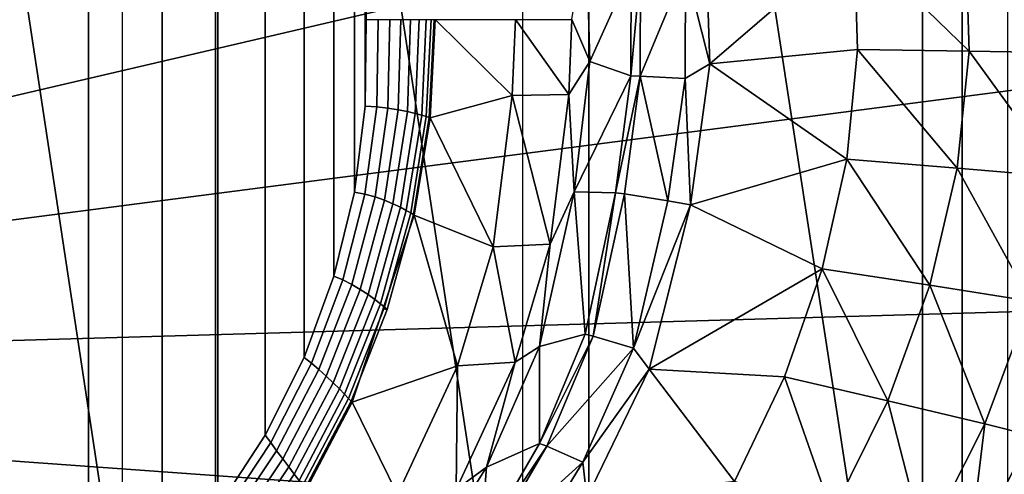
# Model space of a CAD drawing. Extents: x 0 to 53.6, y 0 to 35.7.
# Drawn here: x 30.4 to 44.7, y 11.2 to 17.8 of the extents above; entities that cross this region are included whole.
import ezdxf

# ---------------------------------------------------------------- set-up
doc = ezdxf.new("R2010")
doc.units = 0
doc.layers.add('PORCELANA', color=60, linetype='CONTINUOUS')

msp = doc.modelspace()

# ---------------------------------------------------------------- linework, layer by layer
at = {"layer": 'PORCELANA'}
for points in [[(27.835, 0, 35.749), (27.835, 35.67, 35.749), (33.241, 0.036, 35.749), (27.835, 0, 35.749)], [(33.241, 0.036, 35.749), (27.835, 35.67, 35.749), (33.241, 35.633, 35.749), (33.241, 0.036, 35.749)], [(33.241, 0.036, 35.749), (33.241, 35.633, 35.749), (38.645, 0.146, 35.749), (33.241, 0.036, 35.749)], [(38.645, 0.146, 35.749), (33.241, 35.633, 35.749), (38.645, 35.524, 35.749), (38.645, 0.146, 35.749)], [(38.645, 0.146, 35.749), (38.645, 35.524, 35.749), (44.048, 0.328, 35.749), (38.645, 0.146, 35.749)], [(44.048, 0.328, 35.749), (38.645, 35.524, 35.749), (44.048, 35.341, 35.749), (44.048, 0.328, 35.749)], [(44.048, 0.328, 35.749), (44.048, 35.341, 35.749), (45.554, 0.609, 35.749), (44.048, 0.328, 35.749)], [(45.554, 0.609, 35.749), (44.048, 35.341, 35.749), (45.554, 35.061, 35.749), (45.554, 0.609, 35.749)], [(26.101, 1.013, 35.377), (31.894, 1.051, 35.377), (31.894, 34.583, 35.377), (26.101, 34.62, 35.377)], [(31.894, 34.583, 35.377), (37.685, 34.472, 35.377), (37.685, 1.162, 35.377), (31.894, 1.051, 35.377)], [(37.685, 1.162, 35.377), (43.475, 1.347, 35.377), (43.475, 34.287, 35.377), (37.685, 34.472, 35.377)], [(43.475, 1.347, 35.377), (44.708, 1.561, 35.377), (44.708, 34.073, 35.377), (43.475, 34.287, 35.377)], [(52.294, 21.849, 37.787), (13.014, 22.993, 38.467), (13.014, 12.676, 38.467), (52.294, 21.849, 37.787)], [(13.014, 12.676, 38.467), (52.635, 17.817, 37.788), (52.294, 21.849, 37.787), (13.014, 12.676, 38.467)], [(40.395, 17.182, 17.677), (40.044, 18.583, 17.456), (40.328, 19.245, 17.679), (40.395, 17.182, 17.677)], [(40.328, 19.245, 17.679), (42.487, 18.979, 18.167), (40.395, 17.182, 17.677), (40.328, 19.245, 17.679)], [(38.66, 17.217, 15.363), (38.4, 17.823, 14.592), (38.607, 19.125, 15.37), (38.66, 17.217, 15.363)], [(38.607, 19.125, 15.37), (39.258, 18.545, 16.447), (38.66, 17.217, 15.363), (38.607, 19.125, 15.37)], [(45.663, 17.338, 20.626), (44.098, 19.051, 19.341), (45.605, 19.122, 20.633), (45.663, 17.338, 20.626)], [(40.395, 17.182, 17.677), (42.487, 18.979, 18.167), (42.535, 17.39, 18.163), (40.395, 17.182, 17.677)], [(44.151, 17.364, 19.335), (42.487, 18.979, 18.167), (44.098, 19.051, 19.341), (44.151, 17.364, 19.335)], [(44.151, 17.364, 19.335), (42.535, 17.39, 18.163), (42.487, 18.979, 18.167), (44.151, 17.364, 19.335)], [(45.663, 17.338, 20.626), (44.151, 17.364, 19.335), (44.098, 19.051, 19.341), (45.663, 17.338, 20.626)], [(38.66, 17.217, 15.363), (39.258, 18.545, 16.447), (39.253, 17.008, 16.447), (38.66, 17.217, 15.363)], [(39.258, 18.545, 16.447), (39.39, 18.551, 16.711), (39.253, 17.008, 16.447), (39.258, 18.545, 16.447)], [(39.253, 17.008, 16.447), (39.39, 18.551, 16.711), (39.385, 17.002, 16.711), (39.253, 17.008, 16.447)], [(39.39, 18.551, 16.711), (40.044, 18.583, 17.456), (39.385, 17.002, 16.711), (39.39, 18.551, 16.711)], [(40.038, 16.967, 17.456), (39.385, 17.002, 16.711), (40.044, 18.583, 17.456), (40.038, 16.967, 17.456)], [(40.038, 16.967, 17.456), (40.044, 18.583, 17.456), (40.395, 17.182, 17.677), (40.038, 16.967, 17.456)], [(37.534, 16.724, 12.195), (36.347, 16.397, 7.6), (36.421, 17.823, 7.6), (37.534, 16.724, 12.195)], [(37.534, 16.724, 12.195), (36.421, 17.823, 7.6), (37.58, 17.823, 12.195), (37.534, 16.724, 12.195)], [(38.355, 16.738, 14.592), (37.534, 16.724, 12.195), (37.58, 17.823, 12.195), (38.355, 16.738, 14.592)], [(38.355, 16.738, 14.592), (37.58, 17.823, 12.195), (38.4, 17.823, 14.592), (38.355, 16.738, 14.592)], [(38.66, 17.217, 15.363), (38.355, 16.738, 14.592), (38.4, 17.823, 14.592), (38.66, 17.217, 15.363)], [(13.014, 12.676, 38.467), (52.292, 13.805, 37.787), (52.635, 17.817, 37.788), (13.014, 12.676, 38.467)], [(40.395, 17.182, 17.677), (42.535, 17.39, 18.163), (42.378, 15.798, 18.178), (40.395, 17.182, 17.677)], [(42.378, 15.798, 18.178), (42.535, 17.39, 18.163), (43.975, 15.67, 19.355), (42.378, 15.798, 18.178)], [(43.975, 15.67, 19.355), (42.535, 17.39, 18.163), (44.151, 17.364, 19.335), (43.975, 15.67, 19.355)], [(45.471, 15.544, 20.649), (43.975, 15.67, 19.355), (44.151, 17.364, 19.335), (45.471, 15.544, 20.649)], [(45.471, 15.544, 20.649), (44.151, 17.364, 19.335), (45.663, 17.338, 20.626), (45.471, 15.544, 20.649)], [(38.432, 15.326, 15.393), (38.355, 16.738, 14.592), (38.66, 17.217, 15.363), (38.432, 15.326, 15.393)], [(38.66, 17.217, 15.363), (39.253, 17.008, 16.447), (38.432, 15.326, 15.393), (38.66, 17.217, 15.363)], [(40.038, 16.967, 17.456), (40.395, 17.182, 17.677), (40.118, 15.14, 17.685), (40.038, 16.967, 17.456)], [(42.378, 15.798, 18.178), (40.118, 15.14, 17.685), (40.395, 17.182, 17.677), (42.378, 15.798, 18.178)], [(38.432, 15.326, 15.393), (39.253, 17.008, 16.447), (39.032, 15.315, 16.46), (38.432, 15.326, 15.393)], [(39.253, 17.008, 16.447), (39.385, 17.002, 16.711), (39.032, 15.315, 16.46), (39.253, 17.008, 16.447)], [(39.032, 15.315, 16.46), (39.385, 17.002, 16.711), (39.159, 15.298, 16.722), (39.032, 15.315, 16.46)], [(39.788, 15.197, 17.463), (39.159, 15.298, 16.722), (39.385, 17.002, 16.711), (39.788, 15.197, 17.463)], [(39.788, 15.197, 17.463), (39.385, 17.002, 16.711), (40.038, 16.967, 17.456), (39.788, 15.197, 17.463)], [(40.118, 15.14, 17.685), (39.788, 15.197, 17.463), (40.038, 16.967, 17.456), (40.118, 15.14, 17.685)], [(37.259, 14.533, 12.195), (36.347, 16.397, 7.6), (37.534, 16.724, 12.195), (37.259, 14.533, 12.195)], [(38.085, 14.568, 14.592), (37.259, 14.533, 12.195), (37.534, 16.724, 12.195), (38.085, 14.568, 14.592)], [(38.085, 14.568, 14.592), (37.534, 16.724, 12.195), (38.355, 16.738, 14.592), (38.085, 14.568, 14.592)], [(38.432, 15.326, 15.393), (38.085, 14.568, 14.592), (38.355, 16.738, 14.592), (38.432, 15.326, 15.393)], [(37.259, 14.533, 12.195), (36.117, 14.988, 7.6), (36.347, 16.397, 7.6), (37.259, 14.533, 12.195)], [(42.378, 15.798, 18.178), (42.022, 14.211, 18.209), (40.118, 15.14, 17.685), (42.378, 15.798, 18.178)], [(43.58, 13.975, 19.396), (42.022, 14.211, 18.209), (42.378, 15.798, 18.178), (43.58, 13.975, 19.396)], [(42.378, 15.798, 18.178), (43.975, 15.67, 19.355), (43.58, 13.975, 19.396), (42.378, 15.798, 18.178)], [(43.58, 13.975, 19.396), (43.975, 15.67, 19.355), (45.039, 13.745, 20.697), (43.58, 13.975, 19.396)], [(45.039, 13.745, 20.697), (43.975, 15.67, 19.355), (45.471, 15.544, 20.649), (45.039, 13.745, 20.697)], [(38.589, 13.268, 16.484), (37.929, 13.088, 15.45), (38.432, 15.326, 15.393), (38.589, 13.268, 16.484)], [(37.929, 13.088, 15.45), (38.085, 14.568, 14.592), (38.432, 15.326, 15.393), (37.929, 13.088, 15.45)], [(38.432, 15.326, 15.393), (39.032, 15.315, 16.46), (38.589, 13.268, 16.484), (38.432, 15.326, 15.393)], [(38.707, 13.236, 16.74), (38.589, 13.268, 16.484), (39.032, 15.315, 16.46), (38.707, 13.236, 16.74)], [(39.032, 15.315, 16.46), (39.159, 15.298, 16.722), (38.707, 13.236, 16.74), (39.032, 15.315, 16.46)], [(39.289, 13.064, 17.475), (38.707, 13.236, 16.74), (39.159, 15.298, 16.722), (39.289, 13.064, 17.475)], [(39.289, 13.064, 17.475), (39.159, 15.298, 16.722), (39.788, 15.197, 17.463), (39.289, 13.064, 17.475)], [(40.118, 15.14, 17.685), (39.289, 13.064, 17.475), (39.788, 15.197, 17.463), (40.118, 15.14, 17.685)], [(39.515, 12.761, 17.702), (39.289, 13.064, 17.475), (40.118, 15.14, 17.685), (39.515, 12.761, 17.702)], [(42.022, 14.211, 18.209), (39.515, 12.761, 17.702), (40.118, 15.14, 17.685), (42.022, 14.211, 18.209)], [(36.744, 12.808, 12.195), (35.215, 12.282, 7.6), (36.117, 14.988, 7.6), (36.744, 12.808, 12.195)], [(36.744, 12.808, 12.195), (36.117, 14.988, 7.6), (37.259, 14.533, 12.195), (36.744, 12.808, 12.195)], [(37.579, 12.863, 14.592), (37.259, 14.533, 12.195), (38.085, 14.568, 14.592), (37.579, 12.863, 14.592)], [(37.929, 13.088, 15.45), (37.579, 12.863, 14.592), (38.085, 14.568, 14.592), (37.929, 13.088, 15.45)], [(37.579, 12.863, 14.592), (36.744, 12.808, 12.195), (37.259, 14.533, 12.195), (37.579, 12.863, 14.592)], [(42.022, 14.211, 18.209), (41.477, 12.649, 18.254), (39.515, 12.761, 17.702), (42.022, 14.211, 18.209)], [(42.973, 12.302, 19.456), (41.477, 12.649, 18.254), (42.022, 14.211, 18.209), (42.973, 12.302, 19.456)], [(43.58, 13.975, 19.396), (42.973, 12.302, 19.456), (42.022, 14.211, 18.209), (43.58, 13.975, 19.396)], [(44.379, 11.966, 20.767), (42.973, 12.302, 19.456), (43.58, 13.975, 19.396), (44.379, 11.966, 20.767)], [(43.58, 13.975, 19.396), (45.039, 13.745, 20.697), (44.379, 11.966, 20.767), (43.58, 13.975, 19.396)], [(51.276, 9.917, 37.783), (52.292, 13.805, 37.787), (13.014, 12.676, 38.467), (51.276, 9.917, 37.783)], [(44.379, 11.966, 20.767), (45.039, 13.745, 20.697), (45.046, 11.801, 21.461), (44.379, 11.966, 20.767)], [(37.931, 11.684, 16.515), (37.929, 13.088, 15.45), (38.589, 13.268, 16.484), (37.931, 11.684, 16.515)], [(37.931, 11.684, 16.515), (38.589, 13.268, 16.484), (38.707, 13.236, 16.74), (37.931, 11.684, 16.515)], [(38.037, 11.642, 16.764), (37.931, 11.684, 16.515), (38.707, 13.236, 16.74), (38.037, 11.642, 16.764)], [(38.037, 11.642, 16.764), (38.707, 13.236, 16.74), (39.289, 13.064, 17.475), (38.037, 11.642, 16.764)], [(37.162, 11.342, 15.525), (37.929, 13.088, 15.45), (37.931, 11.684, 16.515), (37.162, 11.342, 15.525)], [(37.162, 11.342, 15.525), (37.579, 12.863, 14.592), (37.929, 13.088, 15.45), (37.162, 11.342, 15.525)], [(38.558, 11.414, 17.488), (38.037, 11.642, 16.764), (39.289, 13.064, 17.475), (38.558, 11.414, 17.488)], [(39.515, 12.761, 17.702), (38.558, 11.414, 17.488), (39.289, 13.064, 17.475), (39.515, 12.761, 17.702)], [(37.162, 11.342, 15.525), (36.722, 11.018, 14.592), (37.579, 12.863, 14.592), (37.162, 11.342, 15.525)], [(36.722, 11.018, 14.592), (36.744, 12.808, 12.195), (37.579, 12.863, 14.592), (36.722, 11.018, 14.592)], [(35.872, 10.944, 12.195), (35.215, 12.282, 7.6), (36.744, 12.808, 12.195), (35.872, 10.944, 12.195)], [(36.722, 11.018, 14.592), (35.872, 10.944, 12.195), (36.744, 12.808, 12.195), (36.722, 11.018, 14.592)], [(38.614, 10.897, 17.719), (38.558, 11.414, 17.488), (39.515, 12.761, 17.702), (38.614, 10.897, 17.719)], [(40.751, 11.131, 18.31), (38.614, 10.897, 17.719), (39.515, 12.761, 17.702), (40.751, 11.131, 18.31)], [(41.477, 12.649, 18.254), (40.751, 11.131, 18.31), (39.515, 12.761, 17.702), (41.477, 12.649, 18.254)], [(13.001, 2.36, 38.368), (49.623, 6.289, 37.779), (13.014, 12.676, 38.467), (13.001, 2.36, 38.368)], [(13.014, 12.676, 38.467), (49.623, 6.289, 37.779), (51.276, 9.917, 37.783), (13.014, 12.676, 38.467)], [(42.169, 10.674, 19.531), (40.751, 11.131, 18.31), (41.477, 12.649, 18.254), (42.169, 10.674, 19.531)], [(42.973, 12.302, 19.456), (42.169, 10.674, 19.531), (41.477, 12.649, 18.254), (42.973, 12.302, 19.456)], [(35.872, 10.944, 12.195), (34.549, 11.019, 7.6), (35.215, 12.282, 7.6), (35.872, 10.944, 12.195)], [(43.505, 10.233, 20.854), (42.169, 10.674, 19.531), (42.973, 12.302, 19.456), (43.505, 10.233, 20.854)], [(44.379, 11.966, 20.767), (43.505, 10.233, 20.854), (42.973, 12.302, 19.456), (44.379, 11.966, 20.767)], [(44.14, 10.018, 21.552), (43.505, 10.233, 20.854), (44.379, 11.966, 20.767), (44.14, 10.018, 21.552)], [(44.379, 11.966, 20.767), (45.046, 11.801, 21.461), (44.14, 10.018, 21.552), (44.379, 11.966, 20.767)], [(45.046, 11.801, 21.461), (44.753, 9.808, 22.274), (44.14, 10.018, 21.552), (45.046, 11.801, 21.461)], [(37.074, 10.205, 16.548), (37.162, 11.342, 15.525), (37.931, 11.684, 16.515), (37.074, 10.205, 16.548)], [(37.074, 10.205, 16.548), (37.931, 11.684, 16.515), (38.037, 11.642, 16.764), (37.074, 10.205, 16.548)], [(37.074, 10.205, 16.548), (38.037, 11.642, 16.764), (37.167, 10.154, 16.789), (37.074, 10.205, 16.548)], [(37.167, 10.154, 16.789), (38.037, 11.642, 16.764), (38.558, 11.414, 17.488), (37.167, 10.154, 16.789)], [(37.167, 10.154, 16.789), (38.558, 11.414, 17.488), (37.621, 9.884, 17.5), (37.167, 10.154, 16.789)], [(37.621, 9.884, 17.5), (38.558, 11.414, 17.488), (38.614, 10.897, 17.719), (37.621, 9.884, 17.5)], [(36.152, 9.734, 15.604), (37.162, 11.342, 15.525), (37.074, 10.205, 16.548), (36.152, 9.734, 15.604)], [(36.152, 9.734, 15.604), (36.722, 11.018, 14.592), (37.162, 11.342, 15.525), (36.152, 9.734, 15.604)]]:
    msp.add_3dface(points, dxfattribs=at)

# ---------------------------------------------------------------- meshes
mesh = msp.add_polymesh((2, 10), dxfattribs=at)
for k, corner in enumerate([(30.193, 26.82, 6.6), (31.401, 26.495, 6.6), (32.468, 25.841, 6.6), (33.274, 24.881, 6.6), (33.96, 23.83, 6.6), (34.522, 22.708, 6.6), (34.953, 21.53, 6.6), (35.25, 20.31, 6.6), (35.406, 19.065, 6.6), (35.421, 17.823, 6.6), (30.193, 8.814, 6.6), (31.401, 9.139, 6.6), (32.468, 9.792, 6.6), (33.274, 10.752, 6.6), (33.96, 11.804, 6.6), (34.522, 12.926, 6.6), (34.953, 14.104, 6.6), (35.25, 15.323, 6.6), (35.406, 16.568, 6.6), (35.421, 17.823, 6.6)]):
    mesh.set_mesh_vertex(divmod(k, 10), corner)
mesh = msp.add_polymesh((10, 10), dxfattribs=at)
for k, corner in enumerate([(30.193, 7.814, 7.6), (30.193, 7.829, 7.426), (30.193, 7.874, 7.258), (30.193, 7.948, 7.1), (30.193, 8.048, 6.957), (30.193, 8.171, 6.834), (30.193, 8.314, 6.734), (30.193, 8.472, 6.66), (30.193, 8.64, 6.615), (30.193, 8.814, 6.6), (31.599, 8.033, 7.6), (31.593, 8.052, 7.426), (31.577, 8.109, 7.258), (31.552, 8.198, 7.1), (31.523, 8.317, 6.957), (31.491, 8.459, 6.834), (31.461, 8.619, 6.734), (31.433, 8.791, 6.66), (31.413, 8.966, 6.615), (31.401, 9.139, 6.6), (32.822, 8.753, 7.6), (32.812, 8.772, 7.426), (32.785, 8.826, 7.258), (32.746, 8.913, 7.1), (32.697, 9.026, 6.957), (32.644, 9.162, 6.834), (32.59, 9.312, 6.734), (32.54, 9.473, 6.66), (32.498, 9.635, 6.615), (32.468, 9.792, 6.6), (33.751, 9.835, 7.6), (33.739, 9.852, 7.426), (33.708, 9.902, 7.258), (33.66, 9.98, 7.1), (33.6, 10.082, 6.957), (33.532, 10.202, 6.834), (33.46, 10.336, 6.734), (33.39, 10.477, 6.66), (33.327, 10.618, 6.615), (33.274, 10.752, 6.6), (34.549, 11.019, 7.6), (34.537, 11.035, 7.426), (34.502, 11.08, 7.258), (34.448, 11.149, 7.1), (34.379, 11.24, 6.957), (34.299, 11.345, 6.834), (34.213, 11.46, 6.734), (34.124, 11.579, 6.66), (34.038, 11.695, 6.615), (33.96, 11.804, 6.6), (35.215, 12.282, 7.6), (35.202, 12.296, 7.426), (35.166, 12.336, 7.258), (35.108, 12.397, 7.1), (35.032, 12.474, 6.957), (34.942, 12.563, 6.834), (34.842, 12.658, 6.734), (34.735, 12.754, 6.66), (34.627, 12.845, 6.615), (34.522, 12.926, 6.6), (35.666, 13.635, 7.6), (35.725, 13.623, 7.426), (35.687, 13.656, 7.258), (35.627, 13.706, 7.1), (35.546, 13.769, 6.957), (35.448, 13.84, 6.834), (35.335, 13.914, 6.734), (35.212, 13.986, 6.66), (35.084, 14.051, 6.615), (34.953, 14.104, 6.6), (36.117, 14.988, 7.6), (36.103, 14.997, 7.426), (36.065, 15.022, 7.258), (36.001, 15.059, 7.1), (35.915, 15.105, 6.957), (35.808, 15.155, 6.834), (35.685, 15.206, 6.734), (35.548, 15.254, 6.66), (35.401, 15.294, 6.615), (35.25, 15.323, 6.6), (36.347, 16.397, 7.6), (36.333, 16.402, 7.426), (36.291, 16.416, 7.258), (36.224, 16.437, 7.1), (36.131, 16.462, 6.957), (36.016, 16.489, 6.834), (35.882, 16.516, 6.734), (35.733, 16.539, 6.66), (35.573, 16.558, 6.615), (35.406, 16.568, 6.6), (36.421, 17.823, 7.6), (36.406, 17.823, 7.426), (36.361, 17.823, 7.258), (36.287, 17.823, 7.1), (36.187, 17.823, 6.957), (36.064, 17.823, 6.834), (35.921, 17.823, 6.734), (35.763, 17.823, 6.66), (35.595, 17.823, 6.615), (35.421, 17.823, 6.6)]):
    mesh.set_mesh_vertex(divmod(k, 10), corner)

doc.saveas('drawing.dxf')
